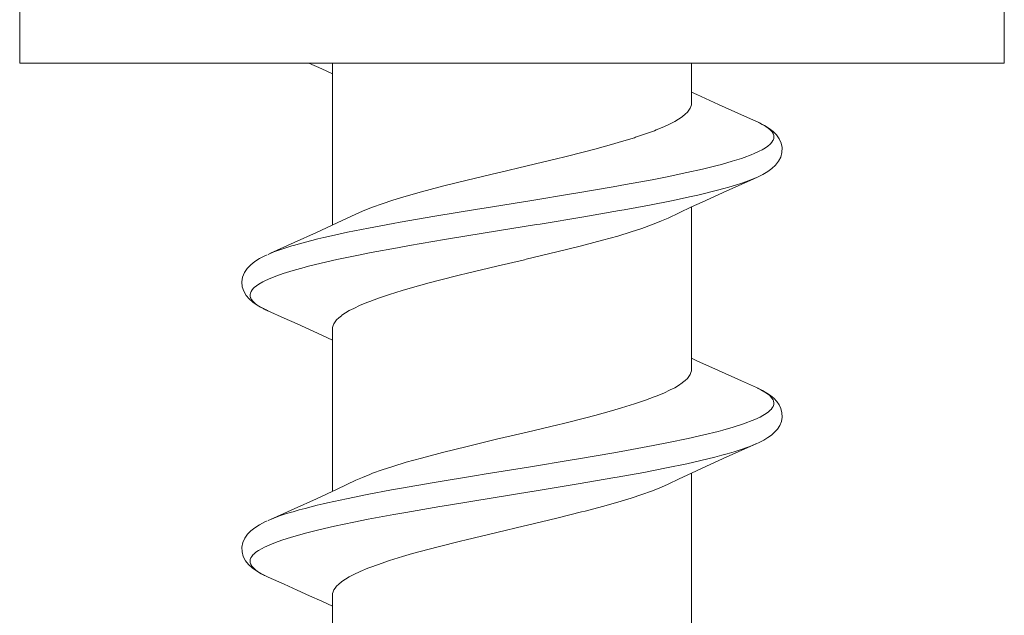
# Model space of a CAD drawing. Units: millimetres. Extents: x 1876 to 2470, y 726 to 1146.
# Drawn here: x 1975 to 1982, y 908 to 912 of the extents above; entities that cross this region are included whole.
import ezdxf

# ---------------------------------------------------------------- set-up
doc = ezdxf.new("R2010")
doc.units = ezdxf.units.MM
doc.layers.add('細線', color=7, linetype='Continuous', lineweight=9)

msp = doc.modelspace()

# ---------------------------------------------------------------- linework, layer by layer
at = {"layer": '細線'}
for p, q in [((1974.9319, 911.9632), (1974.9319, 912.4632)), ((1982.3319, 911.9632), (1982.3319, 912.4632)), ((1982.3319, 911.9632), (1974.9319, 911.9632)), ((1977.1044, 911.9632), (1977.202, 911.9185)), ((1977.202, 911.9185), (1977.2819, 911.8816)), ((1977.2819, 911.9632), (1977.2819, 910.7449)), ((1979.9819, 911.9632), (1979.9819, 911.6632)), ((1980.0222, 911.7261), (1979.9819, 911.7448)), ((1980.1841, 911.652), (1980.0222, 911.7261)), ((1979.962, 911.6085), (1979.9498, 911.5938)), ((1979.971, 911.6227), (1979.962, 911.6085)), ((1979.9771, 911.6364), (1979.971, 911.6227)), ((1979.9807, 911.6499), (1979.9771, 911.6364)), ((1979.9819, 911.6632), (1979.9807, 911.6499)), ((1980.3568, 911.574), (1980.1841, 911.652)), ((1979.8837, 911.5408), (1979.8548, 911.5237)), ((1979.9099, 911.5588), (1979.8837, 911.5408)), ((1979.914, 911.5619), (1979.9099, 911.5588)), ((1979.934, 911.5782), (1979.914, 911.5619)), ((1979.9498, 911.5938), (1979.934, 911.5782)), ((1980.4656, 911.5255), (1980.3568, 911.574)), ((1979.7163, 911.4601), (1979.7017, 911.4544)), ((1979.7723, 911.4836), (1979.7163, 911.4601)), ((1979.8218, 911.5066), (1979.7723, 911.4836)), ((1979.8548, 911.5237), (1979.8218, 911.5066)), ((1980.4656, 911.5255), (1980.4716, 911.5228)), ((1980.4893, 911.5145), (1980.4716, 911.5228)), ((1980.5292, 911.4937), (1980.4893, 911.5145)), ((1980.4918, 911.5132), (1980.5129, 911.5023)), ((1980.5129, 911.5023), (1980.5393, 911.4866)), ((1980.564, 911.4719), (1980.5292, 911.4937)), ((1980.5393, 911.4866), (1980.5571, 911.4739)), ((1980.5571, 911.4739), (1980.5733, 911.4599)), ((1980.5939, 911.4487), (1980.564, 911.4719)), ((1980.5733, 911.4599), (1980.5758, 911.4574)), ((1979.5529, 911.4022), (1979.4561, 911.3722)), ((1979.5612, 911.4049), (1979.5529, 911.4022)), ((1979.6363, 911.4302), (1979.5612, 911.4049)), ((1979.7017, 911.4544), (1979.6363, 911.4302)), ((1980.5758, 911.4574), (1980.5864, 911.4452)), ((1980.5864, 911.4452), (1980.5937, 911.4332)), ((1980.5937, 911.4332), (1980.5953, 911.4299)), ((1980.6192, 911.4233), (1980.5939, 911.4487)), ((1980.599, 911.3952), (1980.5949, 911.3833)), ((1980.5953, 911.4299), (1980.5992, 911.4179)), ((1980.6004, 911.4065), (1980.599, 911.3952)), ((1980.5992, 911.4179), (1980.6004, 911.4065)), ((1980.6399, 911.3945), (1980.6192, 911.4233)), ((1980.6547, 911.362), (1980.6399, 911.3945)), ((1979.2546, 911.3158), (1979.1858, 911.2978)), ((1979.3794, 911.35), (1979.2546, 911.3158)), ((1979.4561, 911.3722), (1979.3794, 911.35)), ((1980.5111, 911.3108), (1980.49, 911.2999)), ((1980.5379, 911.3266), (1980.5111, 911.3108)), ((1980.5558, 911.3391), (1980.5379, 911.3266)), ((1980.5724, 911.3532), (1980.5558, 911.3391)), ((1980.5748, 911.3556), (1980.5724, 911.3532)), ((1980.5856, 911.3679), (1980.5748, 911.3556)), ((1980.5933, 911.3799), (1980.5856, 911.3679)), ((1980.5949, 911.3833), (1980.5933, 911.3799)), ((1980.6619, 911.3277), (1980.6547, 911.362)), ((1980.6611, 911.292), (1980.6619, 911.3277)), ((1978.9774, 911.2456), (1978.7466, 911.1903)), ((1979.0184, 911.2556), (1978.9774, 911.2456)), ((1979.1858, 911.2978), (1979.0184, 911.2556)), ((1980.3556, 911.2466), (1980.2854, 911.2244)), ((1980.3761, 911.2536), (1980.3556, 911.2466)), ((1980.4291, 911.2732), (1980.3761, 911.2536)), ((1980.4507, 911.2821), (1980.4291, 911.2732)), ((1980.49, 911.2999), (1980.4507, 911.2821)), ((1980.6354, 911.2246), (1980.6519, 911.2566)), ((1980.6519, 911.2566), (1980.6611, 911.292)), ((1978.7466, 911.1903), (1978.5385, 911.1412)), ((1980.0647, 911.1665), (1979.9471, 911.1399)), ((1980.1729, 911.1933), (1980.0647, 911.1665)), ((1980.2053, 911.2018), (1980.1729, 911.1933)), ((1980.2854, 911.2244), (1980.2053, 911.2018)), ((1980.5537, 911.1475), (1980.5858, 911.1708)), ((1980.5858, 911.1708), (1980.6132, 911.1963)), ((1980.6132, 911.1963), (1980.6354, 911.2246)), ((1978.525, 911.138), (1978.2943, 911.0827)), ((1978.5385, 911.1412), (1978.525, 911.138)), ((1979.7986, 911.1089), (1979.6844, 911.0866)), ((1979.9471, 911.1399), (1979.7986, 911.1089)), ((1980.2469, 911.0029), (1980.444, 911.0913)), ((1980.4657, 911.1009), (1980.4201, 911.082)), ((1980.444, 911.0913), (1980.4657, 911.1009)), ((1980.4659, 911.101), (1980.4767, 911.1059)), ((1980.4767, 911.1059), (1980.5175, 911.1262)), ((1980.5175, 911.1262), (1980.5537, 911.1475)), ((1978.0825, 911.0298), (1977.9506, 910.995)), ((1978.1096, 911.0367), (1978.0825, 911.0298)), ((1978.2943, 911.0827), (1978.1096, 911.0367)), ((1979.3923, 911.0332), (1979.1258, 910.9877)), ((1979.4839, 911.0495), (1979.3923, 911.0332)), ((1979.6844, 911.0866), (1979.4839, 911.0495)), ((1980.2252, 911.0196), (1980.1761, 911.0065)), ((1980.2624, 911.0301), (1980.2252, 911.0196)), ((1980.3112, 911.0445), (1980.2624, 911.0301)), ((1980.3596, 911.06), (1980.3112, 911.0445)), ((1980.4074, 911.0771), (1980.3596, 911.06)), ((1980.4201, 911.082), (1980.4074, 911.0771)), ((1977.8376, 910.9631), (1977.7364, 910.9323)), ((1977.9506, 910.995), (1977.8376, 910.9631)), ((1979.0789, 910.9799), (1978.7812, 910.9312)), ((1979.1258, 910.9877), (1979.0789, 910.9799)), ((1979.9787, 910.9592), (1979.831, 910.9278)), ((1980.0282, 910.9704), (1979.9787, 910.9592)), ((1980.0776, 910.9819), (1980.0282, 910.9704)), ((1980.0618, 910.9185), (1980.1528, 910.9602)), ((1980.1269, 910.994), (1980.0776, 910.9819)), ((1980.1761, 911.0065), (1980.1269, 910.994)), ((1980.1528, 910.9602), (1980.2469, 911.0029)), ((1977.5629, 910.8723), (1977.5074, 910.8499)), ((1977.5835, 910.8801), (1977.5629, 910.8723)), ((1977.6556, 910.9059), (1977.5835, 910.8801)), ((1977.7364, 910.9323), (1977.6556, 910.9059)), ((1978.4236, 910.8733), (1978.3719, 910.8648)), ((1978.7812, 910.9312), (1978.4236, 910.8733)), ((1979.6664, 910.8954), (1979.4745, 910.8602)), ((1979.831, 910.9278), (1979.6664, 910.8954)), ((1979.8889, 910.8381), (1979.9819, 910.8816)), ((1979.9819, 910.8816), (1980.0618, 910.9185)), ((1979.9819, 910.8816), (1979.9819, 909.6632)), ((1977.4587, 910.8279), (1977.3185, 910.7618)), ((1977.5074, 910.8499), (1977.4587, 910.8279)), ((1978.0531, 910.812), (1977.7915, 910.7666)), ((1978.3719, 910.8648), (1978.0531, 910.812)), ((1979.1729, 910.808), (1978.8427, 910.7535)), ((1979.4404, 910.8541), (1979.1729, 910.808)), ((1979.4745, 910.8602), (1979.4404, 910.8541)), ((1979.7565, 910.7765), (1979.8052, 910.7985)), ((1979.8052, 910.7985), (1979.8889, 910.8381)), ((1977.3185, 910.7618), (1977.162, 910.6895)), ((1977.5539, 910.7227), (1977.3954, 910.6909)), ((1977.7377, 910.757), (1977.5539, 910.7227)), ((1977.7915, 910.7666), (1977.7377, 910.757)), ((1978.8148, 910.749), (1978.5224, 910.7017)), ((1978.8427, 910.7535), (1978.8148, 910.749)), ((1979.5275, 910.6941), (1979.6082, 910.7205)), ((1979.6082, 910.7205), (1979.6804, 910.7463)), ((1979.6804, 910.7463), (1979.7009, 910.7541)), ((1979.7009, 910.7541), (1979.7565, 910.7765)), ((1977.162, 910.6895), (1976.9947, 910.6135)), ((1977.2188, 910.6521), (1977.1726, 910.6412)), ((1977.2528, 910.6599), (1977.2188, 910.6521)), ((1977.3954, 910.6909), (1977.2528, 910.6599)), ((1978.5224, 910.7017), (1978.1694, 910.6439)), ((1979.3132, 910.6314), (1979.4262, 910.6633)), ((1979.4262, 910.6633), (1979.5275, 910.6941)), ((1976.9947, 910.6135), (1976.8166, 910.5337)), ((1976.9316, 910.5753), (1976.8865, 910.5602)), ((1976.977, 910.5892), (1976.9316, 910.5753)), ((1976.989, 910.5927), (1976.977, 910.5892)), ((1977.0347, 910.6057), (1976.989, 910.5927)), ((1977.0805, 910.618), (1977.0347, 910.6057)), ((1977.1265, 910.6299), (1977.0805, 910.618)), ((1977.1726, 910.6412), (1977.1265, 910.6299)), ((1977.7713, 910.5754), (1977.574, 910.5388)), ((1977.8612, 910.5914), (1977.7713, 910.5754)), ((1978.1243, 910.6364), (1977.8612, 910.5914)), ((1978.1694, 910.6439), (1978.1243, 910.6364)), ((1978.9696, 910.5437), (1979.1543, 910.5897)), ((1979.1543, 910.5897), (1979.1813, 910.5966)), ((1979.1813, 910.5966), (1979.3132, 910.6314)), ((1976.775, 910.5148), (1976.7345, 910.4936)), ((1976.7911, 910.5223), (1976.775, 910.5148)), ((1976.842, 910.5437), (1976.7982, 910.5255)), ((1976.8166, 910.5337), (1976.7982, 910.5255)), ((1976.8865, 910.5602), (1976.842, 910.5437)), ((1977.4648, 910.5174), (1977.3155, 910.4862)), ((1977.574, 910.5388), (1977.4648, 910.5174)), ((1978.739, 910.4885), (1978.9696, 910.5437)), ((1976.6679, 910.447), (1976.642, 910.4202)), ((1976.6988, 910.4712), (1976.6679, 910.447)), ((1976.7345, 910.4936), (1976.6988, 910.4712)), ((1977.07, 910.4277), (1976.9863, 910.4043)), ((1977.0929, 910.4337), (1977.07, 910.4277)), ((1977.198, 910.4597), (1977.0929, 910.4337)), ((1977.3155, 910.4862), (1977.198, 910.4597)), ((1978.2866, 910.3809), (1978.5173, 910.4362)), ((1978.5173, 910.4362), (1978.7254, 910.4853)), ((1978.7254, 910.4853), (1978.739, 910.4885)), ((1976.6068, 910.3543), (1976.6013, 910.3182)), ((1976.621, 910.3893), (1976.6068, 910.3543)), ((1976.642, 910.4202), (1976.621, 910.3893)), ((1976.8651, 910.3649), (1976.8186, 910.3468)), ((1976.9121, 910.3811), (1976.8651, 910.3649)), ((1976.9863, 910.4043), (1976.9121, 910.3811)), ((1978.0781, 910.3286), (1978.2455, 910.3708)), ((1978.2455, 910.3708), (1978.2866, 910.3809)), ((1976.6013, 910.3182), (1976.6043, 910.2824)), ((1976.6043, 910.2824), (1976.6156, 910.2479)), ((1976.6945, 910.276), (1976.6897, 910.2714)), ((1976.711, 910.2897), (1976.6945, 910.276)), ((1976.7298, 910.3023), (1976.711, 910.2897)), ((1976.7588, 910.3188), (1976.7298, 910.3023)), ((1976.7781, 910.3286), (1976.7588, 910.3188)), ((1976.8186, 910.3468), (1976.7781, 910.3286)), ((1977.8077, 910.2542), (1977.8845, 910.2764)), ((1977.8845, 910.2764), (1978.0093, 910.3106)), ((1978.0093, 910.3106), (1978.0781, 910.3286)), ((1976.6156, 910.2479), (1976.6335, 910.2171)), ((1976.6335, 910.2171), (1976.6565, 910.1902)), ((1976.6657, 910.2347), (1976.6636, 910.2235)), ((1976.6636, 910.2235), (1976.6641, 910.2119)), ((1976.6641, 910.2119), (1976.6672, 910.1997)), ((1976.6705, 910.2463), (1976.6657, 910.2347)), ((1976.6784, 910.2585), (1976.6705, 910.2463)), ((1976.6897, 910.2714), (1976.6784, 910.2585)), ((1977.6276, 910.1962), (1977.7026, 910.2215)), ((1977.7026, 910.2215), (1977.711, 910.2242)), ((1977.711, 910.2242), (1977.8077, 910.2542)), ((1976.6565, 910.1902), (1976.6841, 910.166)), ((1976.6672, 910.1997), (1976.6682, 910.1972)), ((1976.6682, 910.1972), (1976.6744, 910.1856)), ((1976.6744, 910.1856), (1976.6837, 910.1737)), ((1976.6837, 910.1737), (1976.6862, 910.1709)), ((1976.6841, 910.166), (1976.7164, 910.1436)), ((1976.6862, 910.1709), (1976.7009, 910.1572)), ((1976.7009, 910.1572), (1976.7175, 910.1446)), ((1976.7164, 910.1436), (1976.7534, 910.1225)), ((1976.7175, 910.1446), (1976.7417, 910.1293)), ((1976.7417, 910.1293), (1976.7618, 910.1183)), ((1977.4421, 910.1198), (1977.4916, 910.1429)), ((1977.4916, 910.1429), (1977.5476, 910.1663)), ((1977.5476, 910.1663), (1977.5622, 910.172)), ((1977.5622, 910.172), (1977.6276, 910.1962)), ((1976.7534, 910.1225), (1976.798, 910.101)), ((1976.7618, 910.1183), (1976.7632, 910.1176)), ((1976.7632, 910.1176), (1976.7668, 910.1158)), ((1976.7668, 910.1158), (1976.7703, 910.114)), ((1976.7703, 910.114), (1976.7726, 910.1129)), ((1976.7726, 910.1129), (1976.7762, 910.1111)), ((1976.7762, 910.1111), (1976.7798, 910.1094)), ((1976.7798, 910.1094), (1976.7834, 910.1077)), ((1976.7834, 910.1077), (1976.7871, 910.106)), ((1976.7871, 910.106), (1976.7907, 910.1043)), ((1976.7907, 910.1043), (1976.7944, 910.1026)), ((1976.7944, 910.1026), (1976.798, 910.101)), ((1976.798, 910.101), (1976.9199, 910.0466)), ((1977.3299, 910.0481), (1977.3498, 910.0645)), ((1977.3498, 910.0645), (1977.3539, 910.0676)), ((1977.3539, 910.0676), (1977.3801, 910.0857)), ((1977.3801, 910.0857), (1977.409, 910.1027)), ((1977.409, 910.1027), (1977.4421, 910.1198)), ((1976.9199, 910.0466), (1977.017, 910.0029)), ((1977.017, 910.0029), (1977.111, 909.9602)), ((1977.2831, 909.9765), (1977.2867, 909.9899)), ((1977.2867, 909.9899), (1977.2929, 910.0037)), ((1977.2929, 910.0037), (1977.3019, 910.0179)), ((1977.3019, 910.0179), (1977.3141, 910.0326)), ((1977.3141, 910.0326), (1977.3299, 910.0481)), ((1977.111, 909.9602), (1977.202, 909.9185)), ((1977.202, 909.9185), (1977.2819, 909.8816)), ((1977.2819, 909.9632), (1977.2831, 909.9765)), ((1977.2819, 909.9632), (1977.2819, 908.7448)), ((1980.0222, 909.7261), (1979.9819, 909.7448)), ((1980.1841, 909.652), (1980.0222, 909.7261)), ((1979.962, 909.6086), (1979.9498, 909.5938)), ((1979.971, 909.6227), (1979.962, 909.6086)), ((1979.9771, 909.6365), (1979.971, 909.6227)), ((1979.9807, 909.6499), (1979.9771, 909.6365)), ((1979.9819, 909.6632), (1979.9807, 909.6499)), ((1980.3568, 909.574), (1980.1841, 909.652)), ((1979.8837, 909.5407), (1979.8548, 909.5237)), ((1979.9099, 909.5588), (1979.8837, 909.5407)), ((1979.914, 909.5619), (1979.9099, 909.5588)), ((1979.934, 909.5783), (1979.914, 909.5619)), ((1979.9498, 909.5938), (1979.934, 909.5783)), ((1980.3568, 909.574), (1980.4689, 909.524)), ((1979.7162, 909.4601), (1979.7016, 909.4544)), ((1979.7722, 909.4835), (1979.7162, 909.4601)), ((1979.8218, 909.5066), (1979.7722, 909.4835)), ((1979.8548, 909.5237), (1979.8218, 909.5066)), ((1980.4793, 909.5193), (1980.4689, 909.524)), ((1980.5154, 909.5013), (1980.4793, 909.5193)), ((1980.4827, 909.5176), (1980.5025, 909.5078)), ((1980.5025, 909.5078), (1980.5326, 909.4908)), ((1980.5471, 909.4831), (1980.5154, 909.5013)), ((1980.5326, 909.4908), (1980.5523, 909.4776)), ((1980.5748, 909.4642), (1980.5471, 909.4831)), ((1980.5523, 909.4776), (1980.569, 909.4639)), ((1980.569, 909.4639), (1980.5746, 909.4585)), ((1980.5995, 909.4437), (1980.5748, 909.4642)), ((1979.5528, 909.4022), (1979.4561, 909.3722)), ((1979.5612, 909.4049), (1979.5528, 909.4022)), ((1979.6362, 909.4302), (1979.5612, 909.4049)), ((1979.7016, 909.4544), (1979.6362, 909.4302)), ((1980.5746, 909.4585), (1980.5859, 909.4455)), ((1980.5859, 909.4455), (1980.5937, 909.4332)), ((1980.5937, 909.4332), (1980.5984, 909.4215)), ((1980.5963, 909.3864), (1980.595, 909.3834)), ((1980.5996, 909.3987), (1980.5963, 909.3864)), ((1980.5984, 909.4215), (1980.6003, 909.4102)), ((1980.6213, 909.4208), (1980.5995, 909.4437)), ((1980.6003, 909.4102), (1980.5996, 909.3987)), ((1980.6394, 909.3953), (1980.6213, 909.4208)), ((1980.6529, 909.367), (1980.6394, 909.3953)), ((1979.2545, 909.3158), (1979.1857, 909.2978)), ((1979.3793, 909.35), (1979.2545, 909.3158)), ((1979.4561, 909.3722), (1979.3793, 909.35)), ((1980.5172, 909.3141), (1980.4959, 909.3028)), ((1980.5426, 909.3297), (1980.5172, 909.3141)), ((1980.5602, 909.3426), (1980.5426, 909.3297)), ((1980.5757, 909.3565), (1980.5602, 909.3426)), ((1980.5787, 909.3597), (1980.5757, 909.3565)), ((1980.5884, 909.3717), (1980.5787, 909.3597)), ((1980.595, 909.3834), (1980.5884, 909.3717)), ((1980.661, 909.3355), (1980.6529, 909.367)), ((1980.6622, 909.3019), (1980.661, 909.3355)), ((1978.9773, 909.2455), (1978.7466, 909.1903)), ((1979.0183, 909.2556), (1978.9773, 909.2455)), ((1979.1857, 909.2978), (1979.0183, 909.2556)), ((1980.3632, 909.2491), (1980.2944, 909.2271)), ((1980.3844, 909.2565), (1980.3632, 909.2491)), ((1980.436, 909.276), (1980.3844, 909.2565)), ((1980.4579, 909.2851), (1980.436, 909.276)), ((1980.4959, 909.3028), (1980.4579, 909.2851)), ((1980.627, 909.2128), (1980.6444, 909.24)), ((1980.6444, 909.24), (1980.6563, 909.2697)), ((1980.6563, 909.2697), (1980.6622, 909.3019)), ((1978.7466, 909.1903), (1978.5384, 909.1411)), ((1980.0745, 909.1688), (1979.9554, 909.1417)), ((1980.1813, 909.1954), (1980.0745, 909.1688)), ((1980.2159, 909.2046), (1980.1813, 909.1954)), ((1980.2944, 909.2271), (1980.2159, 909.2046)), ((1980.5544, 909.148), (1980.5815, 909.1673)), ((1980.5815, 909.1673), (1980.6057, 909.1886)), ((1980.6057, 909.1886), (1980.627, 909.2128)), ((1978.5249, 909.138), (1978.2942, 909.0827)), ((1978.5384, 909.1411), (1978.5249, 909.138)), ((1979.8081, 909.1109), (1979.6919, 909.088)), ((1979.9554, 909.1417), (1979.8081, 909.1109)), ((1980.2469, 909.0029), (1980.444, 909.0913)), ((1980.4657, 909.1009), (1980.4198, 909.0818)), ((1980.444, 909.0913), (1980.4663, 909.1012)), ((1980.4663, 909.1012), (1980.4886, 909.1115)), ((1980.4886, 909.1115), (1980.5235, 909.1295)), ((1980.5235, 909.1295), (1980.5544, 909.148)), ((1978.0825, 909.0298), (1977.9506, 908.995)), ((1978.1096, 909.0367), (1978.0825, 909.0298)), ((1978.2942, 909.0827), (1978.1096, 909.0367)), ((1979.3983, 909.0343), (1979.1327, 908.9889)), ((1979.4926, 909.051), (1979.3983, 909.0343)), ((1979.6919, 909.088), (1979.4926, 909.051)), ((1980.25, 909.0265), (1980.2092, 909.0153)), ((1980.302, 909.0416), (1980.25, 909.0265)), ((1980.3536, 909.058), (1980.302, 909.0416)), ((1980.4047, 909.076), (1980.3536, 909.058)), ((1980.4198, 909.0818), (1980.4047, 909.076)), ((1977.8376, 908.9631), (1977.7364, 908.9323)), ((1977.9506, 908.995), (1977.8376, 908.9631)), ((1979.0829, 908.9806), (1978.7547, 908.9269)), ((1979.1327, 908.9889), (1979.0829, 908.9806)), ((1979.9462, 908.9521), (1979.7933, 908.9202)), ((1979.999, 908.9638), (1979.9462, 908.9521)), ((1980.0517, 908.9758), (1979.999, 908.9638)), ((1980.1043, 908.9884), (1980.0517, 908.9758)), ((1980.0618, 908.9185), (1980.1528, 908.9602)), ((1980.1568, 909.0015), (1980.1043, 908.9884)), ((1980.1528, 908.9602), (1980.2469, 909.0029)), ((1980.2092, 909.0153), (1980.1568, 909.0015)), ((1977.5629, 908.8723), (1977.5074, 908.8499)), ((1977.5835, 908.8801), (1977.5629, 908.8723)), ((1977.6556, 908.9059), (1977.5835, 908.8801)), ((1977.7364, 908.9323), (1977.6556, 908.9059)), ((1978.423, 908.8732), (1978.3654, 908.8638)), ((1978.7547, 908.9269), (1978.423, 908.8732)), ((1979.6224, 908.8871), (1979.4221, 908.8509)), ((1979.7933, 908.9202), (1979.6224, 908.8871)), ((1979.8889, 908.8381), (1979.9819, 908.8816)), ((1979.9819, 908.8816), (1980.0618, 908.9185)), ((1979.9819, 908.8816), (1979.9819, 907.6632)), ((1977.4587, 908.8279), (1977.3185, 908.7618)), ((1977.5074, 908.8499), (1977.4587, 908.8279)), ((1978.0477, 908.8111), (1977.7867, 908.7658)), ((1978.3654, 908.8638), (1978.0477, 908.8111)), ((1979.129, 908.8007), (1978.7837, 908.744)), ((1979.4041, 908.8477), (1979.129, 908.8007)), ((1979.4221, 908.8509), (1979.4041, 908.8477)), ((1979.7565, 908.7766), (1979.8052, 908.7985)), ((1979.8052, 908.7985), (1979.8889, 908.8381)), ((1977.3185, 908.7618), (1977.162, 908.6895)), ((1977.5445, 908.7209), (1977.3873, 908.6892)), ((1977.7265, 908.7549), (1977.5445, 908.7209)), ((1977.7867, 908.7658), (1977.7265, 908.7549)), ((1978.7798, 908.7433), (1978.4896, 908.6964)), ((1978.7837, 908.744), (1978.7798, 908.7433)), ((1979.5275, 908.6941), (1979.6082, 908.7205)), ((1979.6082, 908.7205), (1979.6804, 908.7463)), ((1979.6804, 908.7463), (1979.701, 908.7541)), ((1979.701, 908.7541), (1979.7565, 908.7766)), ((1977.162, 908.6895), (1976.9947, 908.6135)), ((1977.2124, 908.6506), (1977.167, 908.6399)), ((1977.2457, 908.6583), (1977.2124, 908.6506)), ((1977.3873, 908.6892), (1977.2457, 908.6583)), ((1978.4896, 908.6964), (1978.1396, 908.6389)), ((1979.3132, 908.6315), (1979.4263, 908.6633)), ((1979.4263, 908.6633), (1979.5275, 908.6941)), ((1976.9947, 908.6135), (1976.8166, 908.5337)), ((1976.9295, 908.5746), (1976.8851, 908.5597)), ((1976.9742, 908.5884), (1976.9295, 908.5746)), ((1976.9863, 908.5919), (1976.9742, 908.5884)), ((1977.0313, 908.6047), (1976.9863, 908.5919)), ((1977.0764, 908.6169), (1977.0313, 908.6047)), ((1977.1216, 908.6286), (1977.0764, 908.6169)), ((1977.167, 908.6399), (1977.1216, 908.6286)), ((1977.8351, 908.5867), (1977.7437, 908.5704)), ((1978.0901, 908.6306), (1977.8351, 908.5867)), ((1978.1396, 908.6389), (1978.0901, 908.6306)), ((1978.9696, 908.5437), (1979.1543, 908.5897)), ((1979.1543, 908.5897), (1979.1814, 908.5966)), ((1979.1814, 908.5966), (1979.3132, 908.6315)), ((1976.7743, 908.5144), (1976.7342, 908.4935)), ((1976.7924, 908.5229), (1976.7743, 908.5144)), ((1976.8413, 908.5435), (1976.7982, 908.5255)), ((1976.8166, 908.5337), (1976.7982, 908.5255)), ((1976.8851, 908.5597), (1976.8413, 908.5435)), ((1977.443, 908.513), (1977.2977, 908.4823)), ((1977.5519, 908.5345), (1977.443, 908.513)), ((1977.7437, 908.5704), (1977.5519, 908.5345)), ((1978.7389, 908.4884), (1978.9696, 908.5437)), ((1976.6691, 908.4481), (1976.6438, 908.4224)), ((1976.6992, 908.4715), (1976.6691, 908.4481)), ((1976.7342, 908.4935), (1976.6992, 908.4715)), ((1977.0793, 908.4301), (1977.0557, 908.4238)), ((1977.1814, 908.4557), (1977.0793, 908.4301)), ((1977.2977, 908.4823), (1977.1814, 908.4557)), ((1978.2865, 908.3808), (1978.5172, 908.4361)), ((1978.5172, 908.4361), (1978.7254, 908.4853)), ((1978.7254, 908.4853), (1978.7389, 908.4884)), ((1976.6086, 908.3604), (1976.6017, 908.3258)), ((1976.6232, 908.3932), (1976.6086, 908.3604)), ((1976.6438, 908.4224), (1976.6232, 908.3932)), ((1976.8557, 908.3614), (1976.8112, 908.3437)), ((1976.9026, 908.3779), (1976.8557, 908.3614)), ((1976.9746, 908.4008), (1976.9026, 908.3779)), ((1977.0557, 908.4238), (1976.9746, 908.4008)), ((1978.0781, 908.3287), (1978.2455, 908.3708)), ((1978.2455, 908.3708), (1978.2865, 908.3808)), ((1976.6017, 908.3258), (1976.603, 908.2902)), ((1976.603, 908.2902), (1976.6126, 908.2549)), ((1976.7072, 908.2868), (1976.6918, 908.2735)), ((1976.7256, 908.2997), (1976.7072, 908.2868)), ((1976.7536, 908.316), (1976.7256, 908.2997)), ((1976.7723, 908.3257), (1976.7536, 908.316)), ((1976.8112, 908.3437), (1976.7723, 908.3257)), ((1977.8078, 908.2542), (1977.8845, 908.2764)), ((1977.8845, 908.2764), (1978.0093, 908.3106)), ((1978.0093, 908.3106), (1978.0781, 908.3287)), ((1976.6126, 908.2549), (1976.6294, 908.2231)), ((1976.6294, 908.2231), (1976.6518, 908.1951)), ((1976.6651, 908.2324), (1976.6634, 908.2213)), ((1976.6634, 908.2213), (1976.6643, 908.2101)), ((1976.6643, 908.2101), (1976.6679, 908.198)), ((1976.6695, 908.244), (1976.6651, 908.2324)), ((1976.6768, 908.2563), (1976.6695, 908.244)), ((1976.6875, 908.2691), (1976.6768, 908.2563)), ((1976.6918, 908.2735), (1976.6875, 908.2691)), ((1977.6276, 908.1962), (1977.7027, 908.2216)), ((1977.7027, 908.2216), (1977.711, 908.2242)), ((1977.711, 908.2242), (1977.8078, 908.2542)), ((1976.6518, 908.1951), (1976.6792, 908.1698)), ((1976.6679, 908.198), (1976.6691, 908.1952)), ((1976.6691, 908.1952), (1976.6758, 908.1836)), ((1976.6758, 908.1836), (1976.6855, 908.1716)), ((1976.6792, 908.1698), (1976.7114, 908.1467)), ((1976.6855, 908.1716), (1976.6879, 908.1691)), ((1976.6879, 908.1691), (1976.703, 908.1554)), ((1976.703, 908.1554), (1976.7198, 908.1431)), ((1976.7114, 908.1467), (1976.7475, 908.1256)), ((1976.7198, 908.1431), (1976.7445, 908.1277)), ((1977.4421, 908.1198), (1977.4916, 908.1429)), ((1977.4916, 908.1429), (1977.5476, 908.1663)), ((1977.5476, 908.1663), (1977.5622, 908.172)), ((1977.5622, 908.172), (1977.6276, 908.1962)), ((1976.7445, 908.1277), (1976.7645, 908.1169)), ((1976.7475, 908.1256), (1976.7881, 908.1055)), ((1976.7881, 908.1055), (1976.7984, 908.1008)), ((1976.7982, 908.1009), (1976.9199, 908.0466)), ((1977.3299, 908.0482), (1977.3498, 908.0645)), ((1977.3498, 908.0645), (1977.3539, 908.0676)), ((1977.3539, 908.0676), (1977.3801, 908.0856)), ((1977.3801, 908.0856), (1977.409, 908.1027)), ((1977.409, 908.1027), (1977.4421, 908.1198)), ((1976.9199, 908.0466), (1977.017, 908.0029)), ((1977.017, 908.0029), (1977.111, 907.9602)), ((1977.2831, 907.9765), (1977.2867, 907.99)), ((1977.2867, 907.99), (1977.2929, 908.0037)), ((1977.2929, 908.0037), (1977.3019, 908.0179)), ((1977.3019, 908.0179), (1977.3141, 908.0327)), ((1977.3141, 908.0327), (1977.3299, 908.0482)), ((1977.111, 907.9602), (1977.202, 907.9185)), ((1977.202, 907.9185), (1977.2819, 907.8816)), ((1977.2819, 907.9632), (1977.2831, 907.9765)), ((1977.2819, 907.9632), (1977.2819, 906.7448))]:
    msp.add_line(p, q, dxfattribs=at)
for points in [[(1980.4918, 911.5132), (1980.4852, 911.5165), (1980.4784, 911.5197), (1980.4716, 911.5228)], [(1980.4803, 909.5188), (1980.4765, 909.5206), (1980.4727, 909.5223), (1980.4689, 909.524)], [(1980.4827, 909.5176), (1980.4819, 909.518), (1980.4811, 909.5184), (1980.4803, 909.5188)], [(1976.7645, 908.1169), (1976.7698, 908.1143), (1976.7751, 908.1116), (1976.7804, 908.1091)], [(1976.7804, 908.1091), (1976.7863, 908.1063), (1976.7922, 908.1036), (1976.7982, 908.1009)]]:
    msp.add_open_spline(points, degree=3, dxfattribs=at)

doc.saveas('drawing.dxf')
